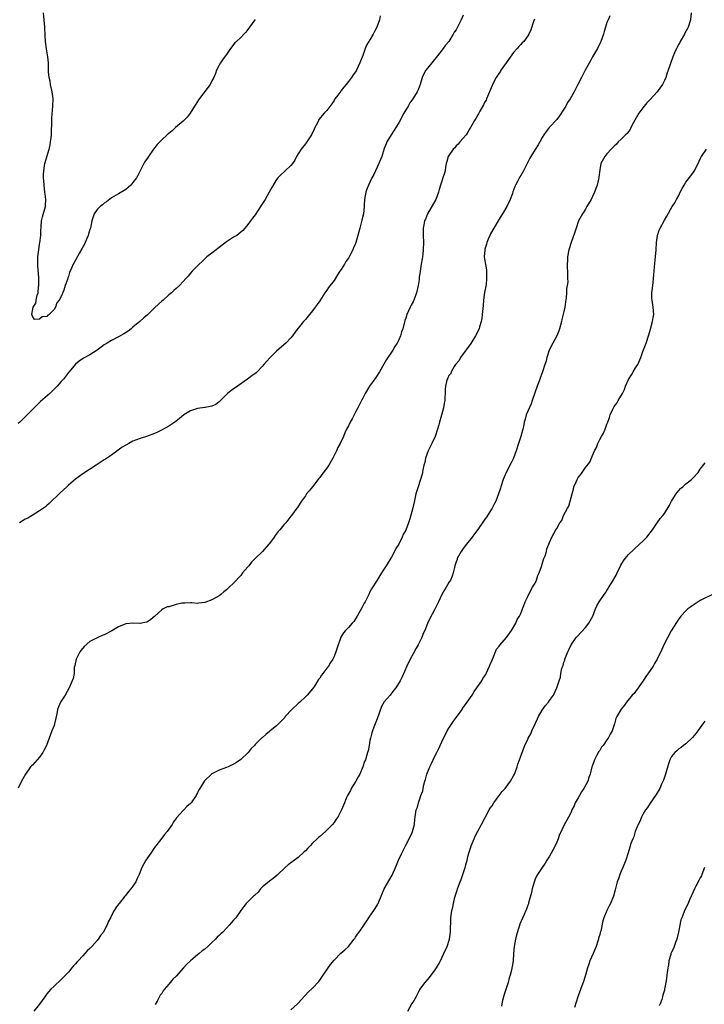
# Model space of a CAD drawing. Units: inches. Extents: x 2544000 to 2547000, y 1557000 to 1560000.
# Drawn here: x 2544475 to 2544666, y 1559133 to 1559407 of the extents above; entities that cross this region are included whole.
import ezdxf

# ---------------------------------------------------------------- set-up
doc = ezdxf.new("R2010")
doc.units = ezdxf.units.IN
doc.header["$MEASUREMENT"] = 0
doc.layers.add('LD25441557_10ft', color=253, linetype='Continuous')

msp = doc.modelspace()

# ---------------------------------------------------------------- linework, layer by layer
at = {"layer": 'LD25441557_10ft'}
for points, elevation in [([(2544541, 1559407.11), (2544540.89, 1559407), (2544539.41, 1559405), (2544539, 1559404.32), (2544538.43, 1559403.57), (2544537.9, 1559403), (2544537, 1559402.1), (2544535.85, 1559401), (2544535.39, 1559400.61), (2544535, 1559400.18), (2544534.53, 1559399.47), (2544534.17, 1559399), (2544533, 1559397.38), (2544532.76, 1559397), (2544532.14, 1559396.14), (2544531.36, 1559395), (2544531, 1559394.39), (2544530.29, 1559393), (2544529.94, 1559392.06), (2544529.48, 1559391), (2544529, 1559390.04), (2544528.45, 1559389), (2544525.25, 1559384.75), (2544525, 1559384.31), (2544524.46, 1559383.54), (2544524.16, 1559383), (2544522.89, 1559381), (2544522.06, 1559379.94), (2544521, 1559378.8), (2544518.87, 1559377), (2544517.89, 1559376.11), (2544516.54, 1559375), (2544515, 1559373.64), (2544513.71, 1559372.29), (2544512.75, 1559371), (2544511.32, 1559369), (2544511, 1559368.5), (2544510.37, 1559367.63), (2544509.98, 1559367), (2544509, 1559365), (2544508.32, 1559363.68), (2544508.01, 1559363), (2544507, 1559361.69), (2544506.39, 1559361), (2544505.63, 1559360.37), (2544505, 1559359.79), (2544504.54, 1559359.46), (2544503, 1559358.55), (2544501, 1559357.42), (2544499.62, 1559356.38), (2544499, 1559355.99), (2544498.5, 1559355.5), (2544497.9, 1559355), (2544497, 1559354.17), (2544496.21, 1559353), (2544495.86, 1559352.14), (2544495.53, 1559351), (2544495.12, 1559349), (2544495, 1559348.65), (2544494.65, 1559347.35), (2544494.53, 1559347), (2544494.14, 1559346.14), (2544493.45, 1559344.55), (2544492.76, 1559343.24), (2544492.11, 1559342.11), (2544491, 1559340.09), (2544490.57, 1559339.43), (2544490.34, 1559339), (2544489.88, 1559337.88), (2544489.33, 1559336.67), (2544489, 1559335.53), (2544488.85, 1559335.15), (2544488.75, 1559334.75), (2544488.13, 1559333), (2544487.71, 1559331.71), (2544487, 1559329.98), (2544486.45, 1559329), (2544485.82, 1559328.18), (2544485.38, 1559327), (2544485, 1559326.34), (2544483.63, 1559325), (2544483.26, 1559324.74), (2544483, 1559324.42), (2544481.73, 1559324.27), (2544481, 1559323.68), (2544479.61, 1559323.61), (2544479, 1559324.51), (2544478.85, 1559325), (2544479.22, 1559327), (2544479.9, 1559328.1), (2544480.02, 1559329), (2544480.33, 1559330.33), (2544480.59, 1559331), (2544480.72, 1559332.72), (2544480.78, 1559333), (2544480.74, 1559334.74), (2544480.76, 1559335), (2544480.76, 1559335.24), (2544480.5, 1559338.5), (2544480.48, 1559340.48), (2544480.5, 1559341), (2544480.73, 1559343), (2544481, 1559344.58), (2544481.07, 1559344.93), (2544481.34, 1559347), (2544481.37, 1559348.63), (2544481.39, 1559349), (2544481.44, 1559349.44), (2544481.53, 1559351), (2544481.83, 1559352.17), (2544482.63, 1559355), (2544482.67, 1559355.33), (2544482.71, 1559357), (2544482.5, 1559358.5), (2544482.46, 1559359), (2544482.22, 1559361), (2544482.17, 1559362.17), (2544482.09, 1559363), (2544482.09, 1559363.91), (2544482.14, 1559365), (2544482.35, 1559366.35), (2544482.43, 1559367), (2544483.61, 1559371), (2544483.91, 1559372.09), (2544484.04, 1559373), (2544484.17, 1559374.17), (2544484.27, 1559375), (2544484.27, 1559375.73), (2544484.4, 1559378.4), (2544484.37, 1559379), (2544484.38, 1559379.62), (2544484.7, 1559383), (2544484.73, 1559385), (2544484.47, 1559387), (2544484.03, 1559389), (2544483.9, 1559389.9), (2544483.64, 1559391), (2544483.5, 1559392.5), (2544483.45, 1559395), (2544483.29, 1559396.71), (2544482.92, 1559398.92), (2544482.67, 1559401), (2544482.56, 1559402.56), (2544482.43, 1559405), (2544482.28, 1559407), (2544482.03, 1559409)], 7690), ([(2544662.47, 1559409), (2544662.28, 1559407), (2544661.64, 1559405), (2544661.43, 1559404.57), (2544660.72, 1559403.28), (2544660.57, 1559403), (2544659.4, 1559401), (2544659.27, 1559400.73), (2544659, 1559400.24), (2544658.58, 1559399.42), (2544658.33, 1559399), (2544657.8, 1559397.8), (2544657.33, 1559396.67), (2544656.08, 1559393), (2544655.78, 1559392.22), (2544655.4, 1559391), (2544655, 1559390.11), (2544654.45, 1559389), (2544652.99, 1559387), (2544651, 1559384.84), (2544650.14, 1559383.86), (2544649.41, 1559383), (2544649, 1559382.48), (2544647.92, 1559381), (2544646.44, 1559378.44), (2544645.7, 1559377), (2544645.48, 1559376.52), (2544645, 1559375.95), (2544644.61, 1559375.39), (2544644.17, 1559375), (2544643, 1559373.83), (2544642.12, 1559373), (2544641.62, 1559372.38), (2544641, 1559371.82), (2544640.19, 1559371), (2544639, 1559369.68), (2544638.42, 1559369), (2544637.32, 1559367), (2544637, 1559365.28), (2544636.76, 1559363.24), (2544636.75, 1559363), (2544636.68, 1559362.68), (2544636.29, 1559361), (2544635.95, 1559360.05), (2544635.56, 1559359), (2544635, 1559357.8), (2544634.58, 1559357), (2544633.43, 1559355), (2544633, 1559354.3), (2544632.17, 1559353), (2544631.11, 1559351), (2544630.39, 1559349), (2544630.07, 1559347.93), (2544629.03, 1559344.97), (2544628.41, 1559343), (2544628, 1559341), (2544627.98, 1559340.02), (2544627.91, 1559339), (2544627.93, 1559337.93), (2544628.01, 1559337), (2544628.02, 1559335.98), (2544628.06, 1559335), (2544628.08, 1559334.08), (2544627.92, 1559333), (2544627.77, 1559332.23), (2544627.72, 1559331), (2544627.61, 1559329.61), (2544627.5, 1559328.5), (2544627.27, 1559327), (2544627, 1559325.84), (2544626.41, 1559323.59), (2544626.3, 1559323), (2544625.81, 1559321), (2544625.62, 1559320.38), (2544625.03, 1559319), (2544623.93, 1559317), (2544622.93, 1559315), (2544622.27, 1559313), (2544622.03, 1559311.97), (2544621.68, 1559311), (2544621.06, 1559309), (2544620.5, 1559307.5), (2544620.34, 1559307), (2544619.95, 1559305.95), (2544619.56, 1559305), (2544618.88, 1559303.12), (2544618.17, 1559301), (2544617.89, 1559300.11), (2544617, 1559298.08), (2544616.55, 1559297), (2544616.18, 1559295.82), (2544615.99, 1559295), (2544615.77, 1559293.77), (2544615.58, 1559293), (2544615.04, 1559291.04), (2544614.41, 1559289), (2544613.76, 1559287), (2544612.98, 1559285), (2544612.34, 1559283.66), (2544610.93, 1559281), (2544610.35, 1559279.65), (2544610.09, 1559279), (2544609.45, 1559277), (2544609.36, 1559276.64), (2544608.81, 1559275), (2544608.01, 1559273), (2544607.67, 1559272.33), (2544607.03, 1559271), (2544605.76, 1559269), (2544605.43, 1559268.57), (2544605, 1559267.95), (2544604.59, 1559267.41), (2544603, 1559265.07), (2544602.13, 1559263.87), (2544601.48, 1559263), (2544599.87, 1559261), (2544599, 1559259.85), (2544598.4, 1559259), (2544597.64, 1559257.65), (2544597.3, 1559257), (2544597.24, 1559256.76), (2544597, 1559256.08), (2544596.76, 1559255.24), (2544596.67, 1559255), (2544596.52, 1559254.52), (2544596.21, 1559253), (2544595.91, 1559252.09), (2544595.42, 1559251), (2544595, 1559250.32), (2544594.23, 1559249), (2544593.74, 1559248.26), (2544593.02, 1559247), (2544592.05, 1559245), (2544591, 1559242.73), (2544589.67, 1559240.33), (2544589, 1559238.92), (2544588.25, 1559237), (2544587.86, 1559236.14), (2544587.45, 1559235), (2544586.46, 1559233), (2544585.91, 1559232.09), (2544585, 1559230.51), (2544584.2, 1559229), (2544583.27, 1559227), (2544581.93, 1559224.07), (2544581.39, 1559223), (2544580.21, 1559221), (2544579.68, 1559220.32), (2544578.77, 1559219.23), (2544578.59, 1559219), (2544577, 1559217.07), (2544576.2, 1559215.8), (2544575, 1559212.41), (2544574.03, 1559210.03), (2544573.66, 1559209), (2544573.56, 1559208.44), (2544573.12, 1559207), (2544573, 1559206.33), (2544572.74, 1559205), (2544572.49, 1559203.51), (2544572.3, 1559203), (2544571.99, 1559201.99), (2544571.71, 1559201), (2544571.51, 1559200.49), (2544571.01, 1559199), (2544570.14, 1559197), (2544569.75, 1559196.25), (2544569.04, 1559195), (2544567.8, 1559193), (2544567.55, 1559192.45), (2544566.71, 1559191), (2544566.47, 1559190.47), (2544565.87, 1559189), (2544565.65, 1559188.35), (2544565.07, 1559187), (2544564.01, 1559185), (2544563.56, 1559184.44), (2544563, 1559183.5), (2544562.6, 1559183), (2544561, 1559181.38), (2544560.58, 1559181), (2544559, 1559179.66), (2544558.62, 1559179.38), (2544558.31, 1559179), (2544557, 1559177.72), (2544556.33, 1559177), (2544555.66, 1559176.33), (2544555, 1559175.6), (2544554.68, 1559175.32), (2544553, 1559173.76), (2544551.94, 1559173), (2544551, 1559172.24), (2544550.25, 1559171.75), (2544549.41, 1559171), (2544547.13, 1559168.87), (2544546.06, 1559167.93), (2544545, 1559167.2), (2544543, 1559165.49), (2544542.51, 1559165), (2544541.85, 1559164.15), (2544541, 1559163.4), (2544540.81, 1559163.19), (2544540.58, 1559163), (2544539, 1559161.4), (2544538.55, 1559161), (2544537.88, 1559160.12), (2544537, 1559159.02), (2544535.65, 1559157), (2544535, 1559156.33), (2544534.38, 1559155.62), (2544533.89, 1559155), (2544533, 1559154.08), (2544532.01, 1559153), (2544531.45, 1559152.55), (2544531, 1559152.04), (2544530.44, 1559151.56), (2544530, 1559151), (2544529, 1559150.1), (2544527.85, 1559149), (2544527, 1559148.27), (2544526.25, 1559147.75), (2544525.4, 1559147), (2544525, 1559146.69), (2544523.01, 1559144.99), (2544521.97, 1559144.03), (2544521.07, 1559143), (2544519, 1559140.77), (2544518.09, 1559139.91), (2544517, 1559138.51), (2544515.72, 1559137), (2544515.4, 1559136.6), (2544515, 1559135.92), (2544514.59, 1559135.41), (2544513.73, 1559133.73), (2544513.19, 1559132.81)], 7740), ([(2544575.85, 1559408.15), (2544575.62, 1559407), (2544574.91, 1559405), (2544574.24, 1559403.76), (2544573.92, 1559403), (2544573, 1559401.41), (2544572.08, 1559399.92), (2544571.7, 1559399), (2544571, 1559397.04), (2544570.21, 1559395), (2544569.29, 1559393), (2544569, 1559392.55), (2544568.32, 1559391.68), (2544567.9, 1559391), (2544567, 1559389.81), (2544566.33, 1559389), (2544565.71, 1559388.29), (2544565, 1559387.34), (2544564.84, 1559387.16), (2544564.02, 1559386.02), (2544563.26, 1559385), (2544563, 1559384.57), (2544562.36, 1559383.64), (2544561, 1559381.77), (2544560.27, 1559381), (2544558.78, 1559379.22), (2544558.66, 1559379), (2544558.35, 1559378.35), (2544557.65, 1559377), (2544557.46, 1559376.54), (2544556.74, 1559375), (2544556.17, 1559374.17), (2544555.24, 1559372.76), (2544555, 1559372.5), (2544553.81, 1559371), (2544553, 1559369.72), (2544552.58, 1559369), (2544552.07, 1559367.93), (2544551.39, 1559367), (2544551, 1559366.5), (2544549.39, 1559365), (2544549.2, 1559364.8), (2544548.15, 1559363.85), (2544547.34, 1559363), (2544547, 1559362.53), (2544545.66, 1559360.34), (2544544.95, 1559359), (2544543.8, 1559357), (2544542.73, 1559355.27), (2544541, 1559352.72), (2544540.25, 1559351.75), (2544539.75, 1559351), (2544539, 1559349.98), (2544538.18, 1559349), (2544537.6, 1559348.4), (2544537, 1559347.86), (2544535.89, 1559347), (2544535, 1559346.48), (2544533, 1559345.21), (2544531, 1559343.64), (2544530.65, 1559343.35), (2544530.17, 1559343), (2544529, 1559342.03), (2544527.6, 1559341), (2544527, 1559340.46), (2544526.27, 1559339.73), (2544525.45, 1559339), (2544523.52, 1559337), (2544523, 1559336.44), (2544522.34, 1559335.66), (2544521.72, 1559335), (2544521, 1559334.16), (2544519.93, 1559333), (2544519, 1559332.17), (2544518.39, 1559331.61), (2544517.68, 1559331), (2544517, 1559330.45), (2544515.39, 1559329), (2544515, 1559328.67), (2544514.13, 1559327.87), (2544513, 1559326.81), (2544511, 1559324.9), (2544509.98, 1559324.02), (2544508.92, 1559323), (2544507, 1559321.42), (2544506.48, 1559321), (2544505.63, 1559320.37), (2544504.44, 1559319.56), (2544503, 1559318.72), (2544501, 1559317.68), (2544499.78, 1559317), (2544499, 1559316.48), (2544498.16, 1559315.84), (2544497, 1559315.02), (2544495, 1559313.75), (2544493.19, 1559312.81), (2544492.03, 1559311.97), (2544491, 1559311.12), (2544489.22, 1559309), (2544489, 1559308.77), (2544487.64, 1559307), (2544487, 1559306.32), (2544485.87, 1559305), (2544483.83, 1559303), (2544481.26, 1559300.74), (2544479.47, 1559299), (2544477.54, 1559297), (2544477, 1559296.47), (2544476.24, 1559295.76), (2544475.47, 1559295), (2544475, 1559294.59)], 7700), ([(2544618.78, 1559407.22), (2544618.59, 1559406.59), (2544617.77, 1559404.23), (2544617.28, 1559403), (2544617, 1559402.52), (2544615.88, 1559401), (2544615.42, 1559400.58), (2544615, 1559400.13), (2544614.43, 1559399.57), (2544613.96, 1559399), (2544613, 1559397.9), (2544610.92, 1559395.08), (2544609.49, 1559393), (2544609.31, 1559392.69), (2544608.49, 1559391.51), (2544608.19, 1559391), (2544607.14, 1559389), (2544607, 1559388.7), (2544606.31, 1559387), (2544605.71, 1559385.71), (2544605.43, 1559385), (2544605.33, 1559384.67), (2544605, 1559384.18), (2544604.64, 1559383.36), (2544603.58, 1559381.58), (2544603.19, 1559380.81), (2544603, 1559380.55), (2544602.47, 1559379.53), (2544602.13, 1559379), (2544600.28, 1559375.72), (2544599.75, 1559375), (2544599, 1559374.05), (2544598.04, 1559373), (2544597.56, 1559372.44), (2544597, 1559371.9), (2544596.59, 1559371.41), (2544596.19, 1559371), (2544594.82, 1559369), (2544594.42, 1559367.58), (2544594.23, 1559367), (2544594.06, 1559366.06), (2544593.9, 1559365), (2544593.72, 1559364.28), (2544593.33, 1559363), (2544593, 1559362.11), (2544592.67, 1559361), (2544592.26, 1559359.74), (2544592.1, 1559359), (2544591.32, 1559357), (2544589.01, 1559353), (2544588.47, 1559351.53), (2544588.19, 1559351), (2544587.96, 1559349.96), (2544587.81, 1559349), (2544587.81, 1559347), (2544587.88, 1559345), (2544587.86, 1559343), (2544587.76, 1559341.76), (2544587.65, 1559341), (2544587.51, 1559340.49), (2544587.3, 1559339), (2544586.98, 1559337), (2544586.73, 1559335.27), (2544586.67, 1559334.67), (2544586.42, 1559333), (2544585.96, 1559331), (2544585.22, 1559329), (2544585, 1559328.51), (2544584.45, 1559327.55), (2544584.16, 1559327), (2544583.3, 1559325), (2544583, 1559323.98), (2544582.74, 1559323.26), (2544582.11, 1559321), (2544581.82, 1559320.18), (2544581.48, 1559319), (2544581, 1559317.89), (2544580.55, 1559317), (2544579.92, 1559316.08), (2544579.33, 1559315), (2544579, 1559314.46), (2544577.98, 1559313), (2544577.6, 1559312.4), (2544576.85, 1559311.15), (2544575.62, 1559309), (2544574.59, 1559307.41), (2544572.9, 1559305), (2544571.69, 1559303), (2544571, 1559301.68), (2544570.62, 1559301), (2544570.09, 1559299.91), (2544569.62, 1559299), (2544569, 1559297.75), (2544568.6, 1559297), (2544568.06, 1559295.94), (2544567.51, 1559295), (2544567, 1559293.98), (2544566.47, 1559293), (2544566, 1559292), (2544565.63, 1559291), (2544564.72, 1559289), (2544564.05, 1559287.95), (2544563.64, 1559287), (2544562.62, 1559285), (2544561.52, 1559283), (2544561, 1559282.2), (2544559.6, 1559280.4), (2544559, 1559279.59), (2544558.73, 1559279.27), (2544557, 1559277.02), (2544556.1, 1559275.9), (2544555.34, 1559275), (2544555, 1559274.48), (2544553.9, 1559273), (2544553.57, 1559272.43), (2544552.79, 1559271.21), (2544552.6, 1559271), (2544551.16, 1559269), (2544551, 1559268.82), (2544549.6, 1559267), (2544549, 1559266.39), (2544547.88, 1559265), (2544547.47, 1559264.53), (2544546.58, 1559263.42), (2544546.3, 1559263), (2544545, 1559261.22), (2544544.83, 1559261), (2544543.09, 1559259), (2544541.02, 1559257), (2544540.02, 1559255.98), (2544539.22, 1559255), (2544539, 1559254.68), (2544537.54, 1559253), (2544537, 1559252.31), (2544535, 1559250.15), (2544533.81, 1559249), (2544533.37, 1559248.63), (2544533, 1559248.26), (2544532.28, 1559247.72), (2544531.45, 1559247), (2544531, 1559246.67), (2544530.19, 1559246.19), (2544529, 1559245.53), (2544527, 1559244.76), (2544525.38, 1559244.62), (2544525, 1559244.51), (2544523.36, 1559244.64), (2544523, 1559244.65), (2544521.44, 1559244.56), (2544521, 1559244.61), (2544520.57, 1559244.57), (2544519, 1559244.19), (2544517, 1559243.61), (2544516.48, 1559243.52), (2544515.42, 1559243), (2544515, 1559242.75), (2544513.07, 1559240.93), (2544511.94, 1559240.06), (2544511, 1559239.4), (2544510.72, 1559239.28), (2544509, 1559238.92), (2544508.94, 1559238.94), (2544507, 1559239), (2544505, 1559238.79), (2544503, 1559238.01), (2544501.12, 1559236.88), (2544499, 1559235.78), (2544498.44, 1559235.56), (2544497.21, 1559235), (2544497, 1559234.92), (2544496.81, 1559234.81), (2544495, 1559233.92), (2544493.44, 1559232.56), (2544492.53, 1559231.47), (2544492.2, 1559231), (2544491.17, 1559229), (2544490.81, 1559227.19), (2544490.66, 1559226.66), (2544490.57, 1559225), (2544490.38, 1559223.61), (2544489.25, 1559221), (2544488.08, 1559219), (2544487, 1559217.32), (2544486.82, 1559217), (2544486.27, 1559215.73), (2544486.01, 1559215), (2544485.79, 1559213.79), (2544485.47, 1559212.53), (2544485.14, 1559211), (2544485, 1559210.51), (2544484.42, 1559209), (2544484.01, 1559207.99), (2544482.95, 1559205), (2544482.23, 1559203.77), (2544481.92, 1559203), (2544481, 1559201.75), (2544479, 1559199.49), (2544478.72, 1559199.28), (2544478.48, 1559199), (2544477.07, 1559197), (2544476.29, 1559195.71), (2544475.96, 1559195), (2544475, 1559193.08)], 7720), ([(2544599, 1559408.32), (2544598.44, 1559407), (2544597.86, 1559405.86), (2544597.4, 1559405), (2544597.24, 1559404.76), (2544597, 1559404.27), (2544596.46, 1559403.54), (2544596.19, 1559403), (2544594.95, 1559401), (2544594.04, 1559399.96), (2544593.41, 1559399), (2544591.83, 1559397), (2544589, 1559393.58), (2544588.59, 1559393), (2544588.02, 1559391.98), (2544587.56, 1559391), (2544586.96, 1559389), (2544586.44, 1559387.56), (2544586.17, 1559387), (2544584.94, 1559385), (2544584.11, 1559383.89), (2544583.63, 1559383), (2544582.44, 1559381), (2544581, 1559378.38), (2544580.17, 1559377), (2544579.71, 1559376.29), (2544578.9, 1559375), (2544577.72, 1559373), (2544577.48, 1559372.52), (2544577, 1559371.23), (2544576.28, 1559369), (2544575.91, 1559368.09), (2544575.5, 1559367), (2544574.03, 1559363.97), (2544573.52, 1559363), (2544572.56, 1559361), (2544572.16, 1559359.84), (2544571.84, 1559359), (2544571.46, 1559357), (2544571.38, 1559355.38), (2544571.37, 1559355), (2544571.19, 1559353), (2544570.77, 1559351.23), (2544570.15, 1559349), (2544569.66, 1559347), (2544569.09, 1559345), (2544569, 1559344.77), (2544568.44, 1559343.56), (2544568.22, 1559343), (2544567.4, 1559341.4), (2544567, 1559340.67), (2544566.31, 1559339.69), (2544565.9, 1559339), (2544565, 1559337.52), (2544564.62, 1559337), (2544563.96, 1559336.04), (2544563, 1559334.46), (2544561.48, 1559332.52), (2544561, 1559331.76), (2544560.45, 1559331), (2544559.49, 1559329.49), (2544559, 1559328.77), (2544558.26, 1559327.74), (2544557.76, 1559327), (2544557, 1559325.97), (2544556.18, 1559325), (2544555, 1559323.57), (2544554.74, 1559323.26), (2544554.48, 1559323), (2544553, 1559321.12), (2544552.09, 1559319.91), (2544551.43, 1559319), (2544551, 1559318.48), (2544549.55, 1559317), (2544549, 1559316.51), (2544547, 1559314.8), (2544545.18, 1559313), (2544544.15, 1559311.85), (2544543.48, 1559311), (2544543, 1559310.44), (2544541.62, 1559309), (2544541.3, 1559308.7), (2544540.14, 1559307.86), (2544538.93, 1559307), (2544535.41, 1559304.59), (2544535, 1559304.25), (2544534.25, 1559303.75), (2544533.33, 1559303), (2544531.4, 1559301), (2544531, 1559300.62), (2544530.08, 1559299.92), (2544529, 1559299.4), (2544527.06, 1559299.06), (2544526.97, 1559299.03), (2544525, 1559298.82), (2544523, 1559298.18), (2544521.12, 1559297), (2544519.99, 1559296.01), (2544519, 1559295.23), (2544518.64, 1559295), (2544517, 1559293.9), (2544515.13, 1559292.87), (2544513.83, 1559292.17), (2544513, 1559291.84), (2544511, 1559291.11), (2544509, 1559290.44), (2544507, 1559289.65), (2544505.8, 1559289), (2544505, 1559288.59), (2544504.02, 1559287.98), (2544501, 1559285.78), (2544499.31, 1559284.69), (2544499, 1559284.47), (2544498.1, 1559283.9), (2544496.78, 1559283), (2544493, 1559280.58), (2544491, 1559279.14), (2544489, 1559277.4), (2544488.59, 1559277), (2544486.73, 1559275.27), (2544483.66, 1559272.34), (2544483, 1559271.75), (2544482.59, 1559271.41), (2544481, 1559270.26), (2544478.95, 1559269), (2544477.7, 1559268.3), (2544477, 1559267.96), (2544476.39, 1559267.61), (2544475.41, 1559267)], 7710), ([(2544639.83, 1559408.17), (2544639.3, 1559407), (2544639, 1559406.26), (2544638.56, 1559405), (2544638.2, 1559403.8), (2544638.01, 1559403), (2544637.34, 1559401), (2544637.23, 1559400.77), (2544636.33, 1559399), (2544635, 1559396.68), (2544634.41, 1559395.59), (2544632.95, 1559393), (2544631.9, 1559391), (2544630.89, 1559389), (2544629.83, 1559387), (2544628.72, 1559385), (2544628.04, 1559383.96), (2544627.53, 1559383), (2544627, 1559382.13), (2544625.75, 1559380.25), (2544625, 1559379.27), (2544622.95, 1559377), (2544622.08, 1559375.92), (2544621.45, 1559375), (2544621, 1559374.24), (2544620.31, 1559373), (2544619.82, 1559372.18), (2544619, 1559370.91), (2544617.84, 1559369), (2544617.54, 1559368.46), (2544617, 1559367.36), (2544615.75, 1559365), (2544615, 1559363.66), (2544614.73, 1559363.27), (2544614.19, 1559362.19), (2544613.52, 1559361), (2544613.36, 1559360.64), (2544613, 1559359.58), (2544612.83, 1559359.17), (2544612.68, 1559358.68), (2544612.08, 1559357), (2544611.14, 1559355), (2544609.92, 1559353), (2544609.55, 1559352.45), (2544609, 1559351.55), (2544608.77, 1559351.23), (2544608.66, 1559351), (2544607.49, 1559349), (2544606.61, 1559347.39), (2544606.42, 1559347), (2544605.95, 1559345.95), (2544605.55, 1559345), (2544605.47, 1559344.53), (2544605, 1559343.13), (2544604.96, 1559342.96), (2544604.85, 1559341), (2544605, 1559339.87), (2544605.44, 1559337.44), (2544605.5, 1559337), (2544605.46, 1559336.54), (2544605.5, 1559335), (2544605.32, 1559333.32), (2544604.94, 1559331.06), (2544604.64, 1559329), (2544604.49, 1559327.51), (2544604.28, 1559325), (2544604.14, 1559323.86), (2544603.98, 1559323), (2544603.52, 1559321.52), (2544603.37, 1559321), (2544602.41, 1559319), (2544601.09, 1559316.91), (2544598.24, 1559313), (2544597.86, 1559312.14), (2544597, 1559311.2), (2544596.92, 1559311.08), (2544596.85, 1559311), (2544596.48, 1559310.48), (2544595.62, 1559309), (2544595.48, 1559308.52), (2544595, 1559307.96), (2544594.73, 1559307.27), (2544594.53, 1559307), (2544594.33, 1559306.33), (2544594, 1559305), (2544593.92, 1559304.08), (2544593.92, 1559303), (2544593.89, 1559301.89), (2544593.83, 1559301), (2544593.69, 1559300.31), (2544593.44, 1559299), (2544592.92, 1559296.92), (2544592.39, 1559295), (2544592.21, 1559294.21), (2544591.82, 1559293), (2544591.12, 1559291), (2544590.21, 1559289), (2544589.25, 1559287), (2544588.51, 1559285), (2544588.24, 1559283.76), (2544588.03, 1559283), (2544587.73, 1559281.73), (2544587.61, 1559281), (2544587.5, 1559280.5), (2544586.4, 1559277), (2544585.81, 1559275), (2544585.27, 1559272.73), (2544584.91, 1559271.09), (2544584.09, 1559268.09), (2544583.72, 1559267), (2544583, 1559264.95), (2544582.29, 1559263.71), (2544581.99, 1559263), (2544581, 1559261.06), (2544580.22, 1559259.78), (2544579.85, 1559259), (2544579, 1559257.35), (2544578.05, 1559255.95), (2544577.49, 1559255), (2544577, 1559254.12), (2544576.25, 1559253), (2544574.96, 1559251), (2544573.44, 1559248.56), (2544573, 1559247.71), (2544572.67, 1559247), (2544571.64, 1559245), (2544571.4, 1559244.6), (2544570.7, 1559243.3), (2544569.45, 1559241), (2544569, 1559240.24), (2544568.5, 1559239.5), (2544568.08, 1559239), (2544567, 1559237.77), (2544566.23, 1559237), (2544565.66, 1559236.34), (2544564.91, 1559235.09), (2544563.87, 1559232.13), (2544563.52, 1559231), (2544563, 1559229.7), (2544562.66, 1559229), (2544561.98, 1559228.02), (2544561.42, 1559227), (2544561, 1559226.49), (2544559.89, 1559225), (2544559.49, 1559224.51), (2544559, 1559223.72), (2544558.69, 1559223.31), (2544557.51, 1559221.51), (2544557, 1559220.76), (2544555.52, 1559219), (2544555, 1559218.48), (2544553.42, 1559217), (2544553, 1559216.65), (2544551.21, 1559215), (2544549.42, 1559213), (2544549.25, 1559212.75), (2544549, 1559212.45), (2544547.55, 1559211), (2544547, 1559210.42), (2544545.2, 1559209), (2544545, 1559208.81), (2544543.96, 1559208.04), (2544543, 1559207.13), (2544542.81, 1559207), (2544541, 1559205.23), (2544540.8, 1559205), (2544539.88, 1559204.12), (2544539.07, 1559203), (2544537, 1559201.03), (2544535.8, 1559200.2), (2544535, 1559199.71), (2544533.46, 1559199), (2544533, 1559198.81), (2544531, 1559198.12), (2544529, 1559197.08), (2544528.89, 1559197), (2544526.92, 1559195.08), (2544526.67, 1559194.67), (2544525.59, 1559193), (2544525.37, 1559192.63), (2544525, 1559191.81), (2544524.7, 1559191.3), (2544524.56, 1559191), (2544523.24, 1559189), (2544523, 1559188.76), (2544522.03, 1559187.97), (2544521.14, 1559187), (2544521, 1559186.88), (2544519.16, 1559184.84), (2544519, 1559184.59), (2544518.29, 1559183.71), (2544517.91, 1559183), (2544517, 1559181.66), (2544516.48, 1559181), (2544515.8, 1559180.2), (2544515, 1559179.14), (2544513.32, 1559177), (2544513, 1559176.51), (2544511.93, 1559175), (2544511, 1559173.63), (2544510.58, 1559173), (2544509.98, 1559172.02), (2544509.47, 1559171), (2544508.69, 1559169), (2544508.12, 1559167.88), (2544507.78, 1559167), (2544507, 1559165.81), (2544506.4, 1559165), (2544505.71, 1559164.29), (2544505, 1559163.31), (2544504.74, 1559163), (2544503.14, 1559161), (2544503, 1559160.8), (2544502.22, 1559159.78), (2544501.71, 1559159), (2544501, 1559157.65), (2544500.7, 1559157), (2544500.11, 1559155.89), (2544499.82, 1559155), (2544499, 1559153.44), (2544498.75, 1559153), (2544497.95, 1559152.05), (2544497.28, 1559151), (2544497, 1559150.66), (2544495.52, 1559149), (2544495, 1559148.46), (2544494.22, 1559147.78), (2544493.63, 1559147), (2544493, 1559146.37), (2544491.75, 1559145), (2544491.38, 1559144.62), (2544491, 1559144.12), (2544490.44, 1559143.56), (2544489.98, 1559143), (2544489, 1559141.85), (2544488.21, 1559141), (2544487, 1559139.76), (2544485, 1559137.94), (2544484, 1559137), (2544483.52, 1559136.48), (2544483, 1559135.77), (2544482.41, 1559135), (2544481, 1559132.92), (2544479.41, 1559131)], 7730), ([(2544551, 1559131.35), (2544552.83, 1559133), (2544553, 1559133.17), (2544554.8, 1559135.2), (2544555, 1559135.39), (2544555.77, 1559136.23), (2544557, 1559137.34), (2544558.72, 1559139.28), (2544559, 1559139.63), (2544559.93, 1559141), (2544561.37, 1559143), (2544562.03, 1559143.97), (2544563, 1559145.17), (2544564.9, 1559147.1), (2544565.96, 1559148.04), (2544566.98, 1559149), (2544568.59, 1559151), (2544568.75, 1559151.25), (2544569, 1559151.57), (2544569.57, 1559152.43), (2544570, 1559153), (2544571.39, 1559155), (2544572.69, 1559157), (2544573, 1559157.41), (2544574.06, 1559159), (2544574.45, 1559159.55), (2544575.2, 1559160.8), (2544575.29, 1559161), (2544575.46, 1559161.46), (2544576.14, 1559163), (2544576.96, 1559165), (2544579.15, 1559168.85), (2544580.11, 1559171), (2544580.4, 1559171.6), (2544580.96, 1559173), (2544581.88, 1559175), (2544582.26, 1559175.74), (2544583, 1559177.24), (2544583.91, 1559179), (2544584.74, 1559180.74), (2544584.85, 1559181), (2544585.42, 1559183), (2544585.53, 1559184.47), (2544585.62, 1559185), (2544585.7, 1559185.7), (2544585.91, 1559187), (2544586.26, 1559187.74), (2544586.53, 1559189), (2544587, 1559190.35), (2544587.21, 1559191), (2544587.69, 1559192.31), (2544587.8, 1559193), (2544588.01, 1559194.01), (2544588.3, 1559195), (2544588.47, 1559195.53), (2544588.84, 1559197), (2544589, 1559197.46), (2544589.66, 1559199), (2544590.1, 1559199.9), (2544591, 1559201.79), (2544591.64, 1559203), (2544592.14, 1559204.14), (2544592.56, 1559205), (2544593.49, 1559207), (2544594.02, 1559207.98), (2544594.54, 1559209), (2544595, 1559209.77), (2544596.28, 1559211.72), (2544597.14, 1559212.86), (2544598.64, 1559215), (2544598.77, 1559215.23), (2544599, 1559215.52), (2544599.6, 1559216.4), (2544601.43, 1559219), (2544602.02, 1559219.98), (2544602.77, 1559221), (2544604.11, 1559223), (2544604.41, 1559223.59), (2544605, 1559224.37), (2544605.24, 1559224.76), (2544605.37, 1559225), (2544606.29, 1559227), (2544606.47, 1559227.53), (2544607, 1559228.74), (2544607.09, 1559229), (2544607.18, 1559229.18), (2544608.26, 1559231.74), (2544609, 1559232.65), (2544609.14, 1559232.86), (2544611, 1559235.02), (2544612.44, 1559237), (2544613.65, 1559239), (2544613.98, 1559240.02), (2544614.69, 1559241), (2544615, 1559241.74), (2544615.49, 1559243), (2544615.9, 1559243.9), (2544616.26, 1559245), (2544617, 1559246.4), (2544617.8, 1559248.2), (2544618.31, 1559249), (2544619, 1559250.19), (2544619.34, 1559251), (2544619.73, 1559252.27), (2544620.09, 1559253), (2544620.77, 1559254.77), (2544621, 1559255.49), (2544621.3, 1559256.7), (2544621.46, 1559257), (2544621.77, 1559257.77), (2544622.14, 1559259), (2544622.3, 1559259.7), (2544622.85, 1559261), (2544623, 1559261.45), (2544623.65, 1559263), (2544624.74, 1559265), (2544625, 1559265.4), (2544625.9, 1559267), (2544626.4, 1559267.6), (2544626.94, 1559269), (2544627.97, 1559271), (2544628.37, 1559271.63), (2544628.77, 1559273), (2544629.27, 1559275), (2544629.71, 1559276.29), (2544629.81, 1559277), (2544630.39, 1559278.39), (2544630.68, 1559279), (2544631, 1559279.55), (2544631.68, 1559280.32), (2544632.06, 1559281), (2544633, 1559282.34), (2544634.19, 1559283.81), (2544635, 1559285.71), (2544635.58, 1559287), (2544636.07, 1559287.93), (2544636.44, 1559289), (2544637, 1559290.16), (2544637.49, 1559291), (2544638.06, 1559291.94), (2544638.49, 1559293), (2544639, 1559294.47), (2544639.21, 1559295), (2544639.75, 1559296.25), (2544639.89, 1559297), (2544640.62, 1559298.62), (2544640.81, 1559299), (2544641, 1559299.31), (2544641.76, 1559300.24), (2544642.15, 1559301), (2544643.3, 1559303), (2544643.88, 1559304.12), (2544644.17, 1559305), (2544645, 1559306.87), (2544645.8, 1559308.2), (2544646.35, 1559309), (2544647, 1559310.1), (2544647.62, 1559311), (2544648.46, 1559313), (2544649, 1559314.68), (2544649.91, 1559317), (2544650.7, 1559319.3), (2544651.14, 1559320.86), (2544651.68, 1559323), (2544651.86, 1559324.14), (2544652.04, 1559325), (2544651.92, 1559327), (2544651.72, 1559328.28), (2544651.57, 1559329), (2544651.54, 1559329.54), (2544651.55, 1559331), (2544651.72, 1559332.28), (2544651.87, 1559333.87), (2544651.99, 1559335), (2544652.05, 1559336.05), (2544652.22, 1559338.22), (2544652.53, 1559341), (2544652.71, 1559343), (2544652.83, 1559345), (2544653, 1559346.29), (2544653.12, 1559347), (2544653.57, 1559348.43), (2544653.84, 1559349), (2544655, 1559351.2), (2544655.64, 1559352.36), (2544657.19, 1559355), (2544657.92, 1559356.08), (2544658.36, 1559357), (2544659, 1559358.11), (2544659.4, 1559359), (2544659.97, 1559360.03), (2544660.48, 1559361), (2544661, 1559361.77), (2544662.41, 1559363.59), (2544663.42, 1559365), (2544663.79, 1559365.79), (2544664.4, 1559367), (2544665, 1559368.32), (2544665.34, 1559369), (2544666.73, 1559371)], 7750), ([(2544583.51, 1559131), (2544584.67, 1559133), (2544585, 1559133.48), (2544585.83, 1559135), (2544586.26, 1559135.74), (2544586.9, 1559137), (2544588.35, 1559139), (2544589, 1559139.68), (2544589.62, 1559140.38), (2544590.06, 1559141), (2544591, 1559142.25), (2544591.51, 1559143), (2544592.06, 1559143.94), (2544592.61, 1559145), (2544593.58, 1559147), (2544594.47, 1559149), (2544595.14, 1559151), (2544595.43, 1559153), (2544595.56, 1559157), (2544595.63, 1559157.63), (2544595.83, 1559159), (2544596.06, 1559159.94), (2544596.26, 1559161), (2544596.68, 1559162.68), (2544597, 1559163.8), (2544597.32, 1559164.68), (2544597.42, 1559165), (2544598.15, 1559167), (2544598.36, 1559167.64), (2544598.9, 1559169), (2544599.55, 1559171), (2544599.68, 1559171.68), (2544600.03, 1559173), (2544600.35, 1559174.35), (2544600.54, 1559175), (2544601, 1559176.4), (2544601.22, 1559177), (2544602.04, 1559179), (2544602.31, 1559179.69), (2544603, 1559181.07), (2544604.04, 1559183), (2544606.22, 1559187), (2544606.52, 1559187.48), (2544607, 1559188.2), (2544607.49, 1559189), (2544608.95, 1559191), (2544609.86, 1559192.14), (2544610.61, 1559193), (2544612.17, 1559195), (2544613, 1559196.49), (2544613.27, 1559197), (2544613.45, 1559197.45), (2544614.01, 1559199), (2544614.22, 1559199.78), (2544614.69, 1559201), (2544615.37, 1559203), (2544616.16, 1559205), (2544617, 1559206.75), (2544617.1, 1559207), (2544617.79, 1559208.21), (2544618.07, 1559209), (2544618.99, 1559210.99), (2544619.66, 1559212.34), (2544619.95, 1559213), (2544621, 1559214.81), (2544621.87, 1559216.13), (2544622.68, 1559217), (2544623, 1559217.49), (2544624.13, 1559219), (2544625.05, 1559221), (2544625.67, 1559223), (2544626.02, 1559223.98), (2544626.2, 1559225), (2544626.48, 1559226.48), (2544626.67, 1559227), (2544626.78, 1559227.22), (2544627, 1559228.12), (2544627.24, 1559228.76), (2544627.28, 1559229), (2544627.42, 1559229.42), (2544628.11, 1559231), (2544628.41, 1559231.59), (2544629, 1559232.98), (2544630.39, 1559235), (2544630.67, 1559235.33), (2544633, 1559237.83), (2544633.94, 1559239), (2544634.35, 1559239.65), (2544635.03, 1559241), (2544635.85, 1559243), (2544636.2, 1559243.8), (2544636.83, 1559245), (2544638.24, 1559247), (2544638.58, 1559247.42), (2544639, 1559248.13), (2544639.36, 1559248.64), (2544639.56, 1559249), (2544640.33, 1559250.33), (2544641.59, 1559252.41), (2544641.83, 1559253), (2544642.87, 1559255.13), (2544643.61, 1559256.39), (2544644.06, 1559257), (2544645, 1559258.16), (2544648.09, 1559261), (2544649, 1559261.86), (2544650.09, 1559263), (2544651.72, 1559265), (2544653, 1559266.93), (2544653.87, 1559268.13), (2544654.58, 1559269), (2544655, 1559269.55), (2544656.35, 1559271.65), (2544657.02, 1559273), (2544658.28, 1559275), (2544658.58, 1559275.42), (2544659.53, 1559276.47), (2544660.17, 1559277), (2544661, 1559277.8), (2544662.52, 1559279), (2544662.76, 1559279.24), (2544664.38, 1559281), (2544665, 1559281.86), (2544666.38, 1559283.62)], 7760), ([(2544668.77, 1559247.23), (2544665, 1559245.34), (2544664.44, 1559245), (2544663, 1559244.06), (2544662.4, 1559243.6), (2544661.56, 1559243), (2544661, 1559242.49), (2544659.59, 1559241), (2544659.35, 1559240.65), (2544659, 1559240.23), (2544656.91, 1559236.91), (2544654.85, 1559233), (2544654.3, 1559231.7), (2544653.01, 1559229), (2544652.25, 1559227.75), (2544651.84, 1559227), (2544651, 1559225.85), (2544649.82, 1559224.18), (2544649.08, 1559223), (2544649, 1559222.84), (2544647.68, 1559221), (2544647, 1559219.98), (2544646.56, 1559219.44), (2544646.05, 1559219), (2544644.44, 1559217), (2544643.86, 1559216.14), (2544643, 1559215.1), (2544641.77, 1559213), (2544641.49, 1559212.51), (2544641.06, 1559211), (2544640.41, 1559209), (2544639.86, 1559208.14), (2544639.35, 1559207), (2544639, 1559206.53), (2544637.93, 1559205), (2544637.53, 1559204.47), (2544637, 1559203.57), (2544636.75, 1559203.25), (2544636.22, 1559202.22), (2544635.56, 1559201), (2544635, 1559199.41), (2544634.83, 1559199), (2544634.31, 1559197), (2544633.97, 1559196.03), (2544633.68, 1559195), (2544632.59, 1559193), (2544631.94, 1559192.06), (2544631.32, 1559191), (2544631, 1559190.4), (2544630.19, 1559189), (2544629.83, 1559188.17), (2544629.24, 1559187), (2544629, 1559186.41), (2544628.27, 1559185), (2544627, 1559182.64), (2544626.21, 1559181), (2544625.83, 1559180.17), (2544625.41, 1559179), (2544625, 1559178.03), (2544624.58, 1559177), (2544624.02, 1559175.98), (2544623.51, 1559175), (2544623, 1559174.16), (2544622.25, 1559173), (2544621.78, 1559172.22), (2544620.93, 1559171), (2544619.65, 1559169), (2544619.41, 1559168.59), (2544619, 1559167.7), (2544618.8, 1559167.2), (2544618.64, 1559166.64), (2544618.2, 1559165), (2544618.02, 1559163.98), (2544617.19, 1559161.19), (2544617.13, 1559160.87), (2544617, 1559160.53), (2544616.62, 1559159.38), (2544616.41, 1559159), (2544615.92, 1559157.92), (2544615, 1559155.81), (2544614.78, 1559155.22), (2544614.59, 1559154.59), (2544613.77, 1559152.23), (2544613.49, 1559151), (2544613.13, 1559149), (2544612.98, 1559146.98), (2544612.87, 1559145), (2544612.59, 1559143.41), (2544612.54, 1559143), (2544612.42, 1559142.42), (2544612.02, 1559141), (2544611.76, 1559140.24), (2544611.45, 1559139), (2544610.81, 1559137), (2544610.41, 1559135.59), (2544610.2, 1559135), (2544609.91, 1559133.91), (2544609.72, 1559133), (2544609.62, 1559132.38)], 7770), ([(2544666.25, 1559211.75), (2544665.75, 1559211), (2544665, 1559210), (2544664.32, 1559209), (2544663.74, 1559208.26), (2544662.81, 1559207.19), (2544661, 1559205.46), (2544660.35, 1559205), (2544659.63, 1559204.37), (2544659, 1559203.99), (2544658.51, 1559203.49), (2544657.93, 1559203), (2544657, 1559201.88), (2544656.55, 1559201), (2544656.15, 1559199.85), (2544655.31, 1559197), (2544654.73, 1559195.27), (2544654.23, 1559194.23), (2544653.69, 1559193), (2544653.46, 1559192.54), (2544653, 1559191.79), (2544652.71, 1559191.29), (2544651, 1559188.86), (2544650.3, 1559187.7), (2544649.77, 1559187), (2544649, 1559185.78), (2544648.6, 1559185), (2544648.18, 1559183.82), (2544647.67, 1559183), (2544646.84, 1559181), (2544646.45, 1559179.55), (2544646.18, 1559179), (2544645.69, 1559177.69), (2544645.35, 1559176.65), (2544644.92, 1559175.08), (2544644.3, 1559173), (2544643.47, 1559171), (2544643, 1559169.98), (2544642.6, 1559169), (2544642.19, 1559167.81), (2544641.88, 1559167), (2544641.48, 1559165.48), (2544641.27, 1559164.73), (2544640.84, 1559163), (2544639.99, 1559161), (2544639.66, 1559160.34), (2544638.95, 1559159), (2544638.14, 1559157), (2544637.86, 1559156.14), (2544637.26, 1559153.26), (2544637.13, 1559152.87), (2544637, 1559152.37), (2544636.69, 1559151.31), (2544636.64, 1559151), (2544636.47, 1559150.47), (2544635.96, 1559149), (2544635.14, 1559147), (2544634.26, 1559145), (2544633.92, 1559144.08), (2544633.56, 1559143), (2544633.01, 1559140.99), (2544632.42, 1559139), (2544632.03, 1559138.03), (2544631.68, 1559137), (2544631, 1559135.28), (2544630.9, 1559135), (2544629.99, 1559132.01)], 7780), ([(2544666.18, 1559171), (2544665.43, 1559169), (2544665.3, 1559168.7), (2544665, 1559168.13), (2544664.64, 1559167.36), (2544663.78, 1559165.78), (2544663.4, 1559165), (2544662.65, 1559163.35), (2544662.45, 1559163), (2544661.98, 1559161.98), (2544661.58, 1559161), (2544660.64, 1559159), (2544660.45, 1559158.45), (2544659.84, 1559157), (2544659.62, 1559156.38), (2544658.97, 1559153), (2544658.47, 1559151), (2544658.12, 1559150.12), (2544657.72, 1559149), (2544657.55, 1559148.45), (2544657, 1559147.38), (2544656.84, 1559147), (2544656.75, 1559146.75), (2544656.27, 1559145), (2544656.18, 1559143.82), (2544655.94, 1559143), (2544655.73, 1559141.73), (2544655.67, 1559141), (2544655.47, 1559139.47), (2544655.07, 1559137.07), (2544655, 1559136.79), (2544654.54, 1559135.46), (2544654.47, 1559135), (2544654.26, 1559134.26), (2544653.79, 1559133), (2544653.56, 1559132.44)], 7790)]:
    msp.add_lwpolyline(points, dxfattribs=dict(at, elevation=elevation))

doc.saveas('drawing.dxf')
